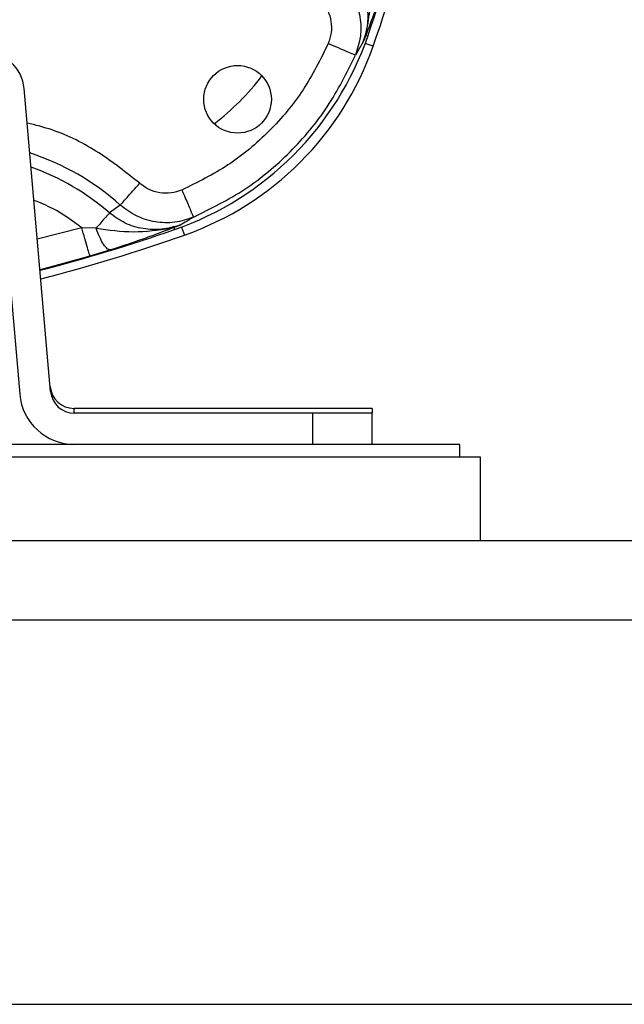
# Model space of a CAD drawing. Units: inches. Extents: x 0.4 to 10.6, y 0.4 to 8.1.
# Drawn here: x 7 to 7.1, y 2.7 to 2.9 of the extents above; entities that cross this region are included whole.
import ezdxf

# ---------------------------------------------------------------- set-up
doc = ezdxf.new("R2010")
doc.units = ezdxf.units.IN
doc.header["$MEASUREMENT"] = 0

msp = doc.modelspace()

# ---------------------------------------------------------------- linework, layer by layer
at = {"color": 7, "linetype": 'Continuous', "lineweight": 25}
for p, q in [((7.013532388262593, 2.856256191607513), (7.014035990100197, 2.857813780156488)), ((7.01353239306947, 2.856256189829358), (7.012279277647592, 2.854113737868784)), ((7.014257605393068, 2.857137945879759), (7.013928764654918, 2.857251922369514)), ((6.954410910194069, 2.848356031353476), (6.95864295210237, 2.799983570994666)), ((6.96358470532908, 2.800415918379954), (6.9593526634208, 2.848788378738797)), ((6.974720002197992, 2.830192300609168), (6.972975409664752, 2.828938623141752)), ((6.97083669874777, 2.826483626977457), (6.968544716752182, 2.826565693169974)), ((6.98327987723449, 2.826603036116118), (6.983393854024632, 2.826274194511304)), ((6.973129007614404, 2.823019870077951), (6.969864850275314, 2.822032470600116)), ((6.967320182197001, 2.7969304809911), (6.967320182197001, 2.797717261177061)), ((7.014940003411491, 2.797717261177061), (6.967320182197001, 2.797717261177061)), ((7.005491704081569, 2.796929859602258), (6.967389070908341, 2.796929859602258)), ((7.005491704081569, 2.791969229680999), (7.005491704081569, 2.796929859602258)), ((7.014940522979206, 2.796929859602258), (7.005491704081569, 2.796929859602258)), ((7.014940522979206, 2.791969229680999), (7.014940522979206, 2.796929859602258)), ((7.028956271010702, 2.791969229680999), (6.948956271010702, 2.791969229680999)), ((7.028956271010702, 2.789929229680998), (7.028956271010702, 2.791969229680999)), ((7.032263357624875, 2.789929229680998), (6.954727980749412, 2.789929229680998)), ((7.032263357624875, 2.776543402909345), (7.032263357624875, 2.789929229680998)), ((8.386594066286293, 2.776543402909345), (6.654310601719364, 2.776543402909345)), ((6.654310601719364, 2.763944977712494), (8.386594066286293, 2.763944977712494)), ((6.654310601719364, 2.702527654877848), (8.386594066286293, 2.702527654877848))]:
    msp.add_line(p, q, dxfattribs=at)
at = {"color": 1, "linetype": 'Continuous', "lineweight": 25}
for p, q in [((7.015133673161767, 2.855562967435386), (7.013852595808204, 2.856013079910346)), ((6.968544716752182, 2.826565693169974), (6.961455381488701, 2.824754201244856)), ((6.984518719993935, 2.826679204096128), (6.984968832468892, 2.825398126742565))]:
    msp.add_line(p, q, dxfattribs=at)
at = {"color": 1, "linetype": 'Continuous', "lineweight": 25, "flags": 128}
msp.add_lwpolyline([(6.969864850275314, 2.822032470600116), (6.965426404563671, 2.820779210302584), (6.961885728637148, 2.819835310830049)], dxfattribs=at)
at = {"color": 7, "linetype": 'Continuous', "lineweight": 25}
msp.add_circle((6.993450481828403, 2.847081318075959), 0.005401653464567779, dxfattribs=at)
for centre, radius, start, end in [((6.74769642849108, 2.949528284799108), 0.2821184782268856, 340.8836385666555, 351.2578327161457), ((6.74769642849108, 2.949528284799108), 0.2834645669291335, 340.6408380006133, 348.1838652668545), ((6.96702192585171, 2.873509874052651), 0.04999249397491824, 289.1163614333967, 340.8836385666183), ((6.952959760437001, 2.848229072200684), 0.006417322834645578, 5.000000000089715, 90), ((6.968629307838482, 2.87190249206588), 0.04929133858267699, 289.3591619993936, 340.6408380005834), ((6.964925121522891, 2.875606678381628), 0.04082394979196806, 307.3985897100382, 322.601410290071), ((6.891003515105252, 3.092835371413281), 0.2821184782268868, 284.552714827166, 289.1163614333528), ((6.891003515105252, 3.092835371413281), 0.2834645669291345, 284.506929851332, 289.3591619994184), ((6.967320182197001, 2.801536158814856), 0.003818897637795082, 184.9999999998759, 270.0000000000008), ((6.967389070908341, 2.800748757240054), 0.0087795275590552, 185.0000000000956, 270.0000000000008), ((6.967389070908341, 2.800748757240054), 0.00381889763779597, 185.0000000000946, 270.0000000000008)]:
    msp.add_arc(centre, radius, start, end, dxfattribs=at)
at = {"color": 1, "linetype": 'Continuous', "lineweight": 25}
for radius, start, end in [(0.04057789432025452, 48.24337962626, 71.97573128655618), (0.03848366074311503, 48.93797187495917, 70.64397725368067)]:
    msp.add_arc((6.94769642849108, 2.79992198558651), radius, start, end, dxfattribs=at)
at = {"color": 7, "linetype": 'Continuous', "lineweight": 25}
for points, knots in [([(7.014036006563206, 2.857813776614226), (7.014284603428154, 2.859106157527238), (7.014785216683527, 2.861708696445743), (7.014475249344704, 2.865651487791046), (7.014190510199216, 2.868347159721959), (7.014048133675963, 2.86969506148903)], [0, 0, 0, 0, 0.3302935758797891, 0.6651304403412099, 1, 1, 1, 1]), ([(7.011593215991238, 2.867556358520525), (7.012186930516979, 2.866745477730646), (7.013375121975075, 2.865122674874563), (7.014223718175876, 2.862197987960555), (7.014375060731853, 2.859157696910034), (7.013813484511971, 2.85722406736926), (7.013532388262593, 2.856256191607513)], [0, 0, 0, 0, 0.2493455316618251, 0.4990112553928951, 0.7492307328844335, 0.9999999999999999, 0.9999999999999999, 0.9999999999999999, 0.9999999999999999]), ([(7.017511907479455, 2.867402721145399), (7.017111799657692, 2.866162845210207), (7.016372640851367, 2.863872299596252), (7.015160616372146, 2.860457361828083), (7.014401342200622, 2.8584816310194), (7.013928764655007, 2.857251922369506)], [0, 0, 0, 0, 0.308241196454616, 0.5694444908071866, 1, 1, 1, 1]), ([(7.010339519597222, 2.865811775647928), (7.010974612881334, 2.864975925982918), (7.012244180510155, 2.863305041242356), (7.013143448405546, 2.86025933617094), (7.013267875144051, 2.857090909658969), (7.012608827545558, 2.85510618264976), (7.01227927681112, 2.854113738029615)], [0, 0, 0, 0, 0.2502347862142025, 0.5002257024752131, 0.7500924255252747, 1, 1, 1, 1]), ([(7.006868747224465, 2.862713267326825), (7.007230222983975, 2.862233165249017), (7.007953775798681, 2.861272162469148), (7.008458041817004, 2.859518342982953), (7.008516960385966, 2.857691987060383), (7.008132161062424, 2.856546928413403), (7.007939509829979, 2.855973650483675)], [0, 0, 0, 0, 0.2492253820019034, 0.4988653371624801, 0.7491050412270408, 1, 1, 1, 1]), ([(7.0139287646536, 2.857251922369817), (7.013957072614939, 2.857354504507798), (7.014007625574722, 2.857537697872878), (7.014027334135297, 2.857729414754062), (7.014036006563206, 2.857813776614226)], [0, 0, 0, 0, 0.5599664482133375, 1, 1, 1, 1]), ([(7.013928764654924, 2.857251922369534), (7.013838513863098, 2.857020272555804), (7.013721782032188, 2.856720652947601), (7.013587138764788, 2.856388741450718), (7.013546492130232, 2.85629032681939), (7.013532393167937, 2.856256190065103)], [0, 0, 0, 0, 0.6900150002513541, 0.8924765390436188, 0.9999999999999999, 0.9999999999999999, 0.9999999999999999, 0.9999999999999999]), ([(7.007939509829979, 2.855973650483675), (7.00669757726082, 2.853461080423063), (7.004190887752729, 2.848389764020148), (6.998667714835793, 2.841862037513353), (6.992139631121022, 2.836339286800996), (6.98706815260384, 2.833832925295104), (6.984555502224151, 2.832591155233754)], [0, 0, 0, 0, 0.2477236540760616, 0.5000000000000026, 0.7522763459239405, 1, 1, 1, 1]), ([(6.986413356870567, 2.82825055932288), (6.989217818578249, 2.829637931445229), (6.994826742692164, 2.8324126760355), (7.002019811462621, 2.838508365213454), (7.008116265479002, 2.845700788803927), (7.010891606745484, 2.851309421178019), (7.012279277550821, 2.854113737712852)], [0, 0, 0, 0, 0.2499999067241291, 0.4999998757194845, 0.7499999068551025, 1, 1, 1, 1]), ([(6.984555502224151, 2.832591155233754), (6.983982367331446, 2.832398813419323), (6.982837598640255, 2.832014633551772), (6.981011962543321, 2.832074039436078), (6.979258949066549, 2.832578427225537), (6.978298371816007, 2.833301739038057), (6.977818507401316, 2.833663075515014)], [0, 0, 0, 0, 0.2508973034736104, 0.501137483299776, 0.7507890495497841, 1, 1, 1, 1]), ([(6.984555502224151, 2.832591155233754), (6.984737173933325, 2.832167529693587), (6.98508276561672, 2.831361672445806), (6.985534099149123, 2.83030895629842), (6.985878685160069, 2.829504975696904), (6.986176097694771, 2.828810391382321), (6.986369997237932, 2.828357133705488), (6.986401111090498, 2.828280658435143), (6.986413356870567, 2.82825055932288)], [0, 0, 0, 0, 0.1904648605848024, 0.3623187787254548, 0.515526189940004, 0.6500553903814618, 0.8622689132970792, 1, 1, 1, 1]), ([(6.986413356940265, 2.828250559160254), (6.985421138277193, 2.827921582255184), (6.983436834460765, 2.827263672711104), (6.980269690890522, 2.827389123733228), (6.977225474187958, 2.828288496473248), (6.975555396835052, 2.829557506304244), (6.974719992138758, 2.83019228934026)], [0, 0, 0, 0, 0.2499160656573773, 0.4997985034227556, 0.7497896258474211, 1, 1, 1, 1]), ([(6.984271172628147, 2.82699777073765), (6.983303587872067, 2.826717153595641), (6.981370530951376, 2.826156532001498), (6.978331500371506, 2.82630854956578), (6.975408100264074, 2.82715729532532), (6.973785949925122, 2.82834508834512), (6.972975393726949, 2.828938604846783)], [0, 0, 0, 0, 0.2507649672565939, 0.5009824228586633, 0.750650861121338, 0.9999999999999999, 0.9999999999999999, 0.9999999999999999, 0.9999999999999999]), ([(6.986413356951598, 2.828250559133045), (6.986288840017286, 2.828173921189693), (6.985945223947405, 2.827962431651792), (6.985236130913866, 2.82753898649082), (6.984640786579432, 2.827205071668252), (6.984271174768416, 2.82699776498008)], [0, 0, 0, 0, 0.1772820079060939, 0.4892262016738911, 1, 1, 1, 1]), ([(6.970836698483281, 2.826483626673944), (6.972850439846939, 2.826205371100332), (6.976851613539971, 2.825652495293552), (6.980771153749217, 2.826215929318711), (6.982718037720214, 2.826495793949187)], [0, 0, 0, 0, 0.5032876646083336, 1, 1, 1, 1]), ([(6.973129007600686, 2.823019870321314), (6.972974980983145, 2.823049178049887), (6.972666923152498, 2.823107794381467), (6.972055868901421, 2.823862554518947), (6.971413210230074, 2.82500219742811), (6.971028867422125, 2.825989822109121), (6.970836698889922, 2.826483627070189)], [0, 0, 0, 0, 0.2499962770267621, 0.5000000129889391, 0.7500037424467365, 1, 1, 1, 1]), ([(6.983279877234496, 2.826603036116028), (6.982050064993533, 2.826130422666066), (6.980074152022866, 2.825371084764892), (6.97665926044511, 2.824159075748458), (6.974368753655879, 2.8234199336961), (6.973129007614404, 2.823019870077951)], [0, 0, 0, 0, 0.4305757477255214, 0.6917968259270207, 1, 1, 1, 1]), ([(6.982718035205847, 2.826495805655946), (6.982980624867027, 2.826569249445199), (6.983505889498426, 2.826716160883818), (6.984016050632889, 2.826903890623214), (6.984271172628147, 2.82699777073765)], [0, 0, 0, 0, 0.4999187942286504, 1, 1, 1, 1]), ([(6.983279876544858, 2.826603038105849), (6.983188395879019, 2.826577457950787), (6.983005436475519, 2.826526298179828), (6.982813838748026, 2.826505959839369), (6.982718040893886, 2.826495790776311)], [0, 0, 0, 0, 0.5000052694114705, 1, 1, 1, 1]), ([(6.984271174761272, 2.826997764977496), (6.984238174580504, 2.826984108035824), (6.984141991900479, 2.826944303367473), (6.983811247617862, 2.826810091169214), (6.983511802159974, 2.82669340853668), (6.98327987723449, 2.826603036116118)], [0, 0, 0, 0, 0.1053622129696734, 0.3070898334712294, 1, 1, 1, 1])]:
    msp.add_open_spline(points, degree=3, knots=knots, dxfattribs=at)
for points in [[(7.012279277550821, 2.854113737712852), (7.01219755181671, 2.85414876325946), (7.012034100348487, 2.854218814352677), (7.011023330071536, 2.854652004483427), (7.009608599582111, 2.855258321566216), (7.008495873080655, 2.85573520751117), (7.007939509829927, 2.855973650483647)], [(6.974720002198008, 2.830192300609185), (6.97482026905202, 2.830304614002306), (6.975020802760044, 2.830529240788547), (6.975759152860778, 2.831356299799642), (6.976719196862999, 2.832431688077226), (6.977452070713123, 2.833252612894784), (6.977818507638186, 2.833663075303563)], [(6.972975409664785, 2.82893862314179), (6.972904033741331, 2.828856688087311), (6.972761281894422, 2.828692817978355), (6.972272745295067, 2.828132031648946), (6.971629753952341, 2.827393954382982), (6.971101050482627, 2.826787069445965), (6.97083669874777, 2.826483626977457)], [(6.969864850275149, 2.822032470600679), (6.96983998975556, 2.822117839442157), (6.969790268716377, 2.822288577125114), (6.969482797947887, 2.82334440474765), (6.969052444700749, 2.824822200012566), (6.968713959408556, 2.825984528786365), (6.968544716762461, 2.826565693173265)], [(7.014940003411491, 2.797717261177061), (7.0149400467088, 2.797705861195768), (7.014940133303419, 2.79768306123318), (7.014940263195348, 2.797505789197171), (7.014940393087278, 2.797248911985175), (7.014940479681897, 2.797036210396562), (7.014940522979206, 2.796929859602256)]]:
    msp.add_open_spline(points, degree=3, dxfattribs=at)
at = {"color": 1, "linetype": 'Continuous', "lineweight": 25}
for points, knots in [([(6.977818507401316, 2.833663075515014), (6.975687735891976, 2.835356515593261), (6.971390330483236, 2.838771897542822), (6.965193919947651, 2.841941766212528), (6.961171153418247, 2.842957828335869), (6.959833204888199, 2.843295764632799)], [0, 0, 0, 0, 0.3962661064838052, 0.7992016515335801, 1, 1, 1, 1]), ([(6.968544716752182, 2.826565693169974), (6.967039612988994, 2.82767102878343), (6.964655698881302, 2.829421755362621), (6.961922048805526, 2.830530086218879), (6.96091431117056, 2.83093866328064)], [0, 0, 0, 0, 0.6313582181219373, 1, 1, 1, 1])]:
    msp.add_open_spline(points, degree=3, knots=knots, dxfattribs=at)

doc.saveas('drawing.dxf')
